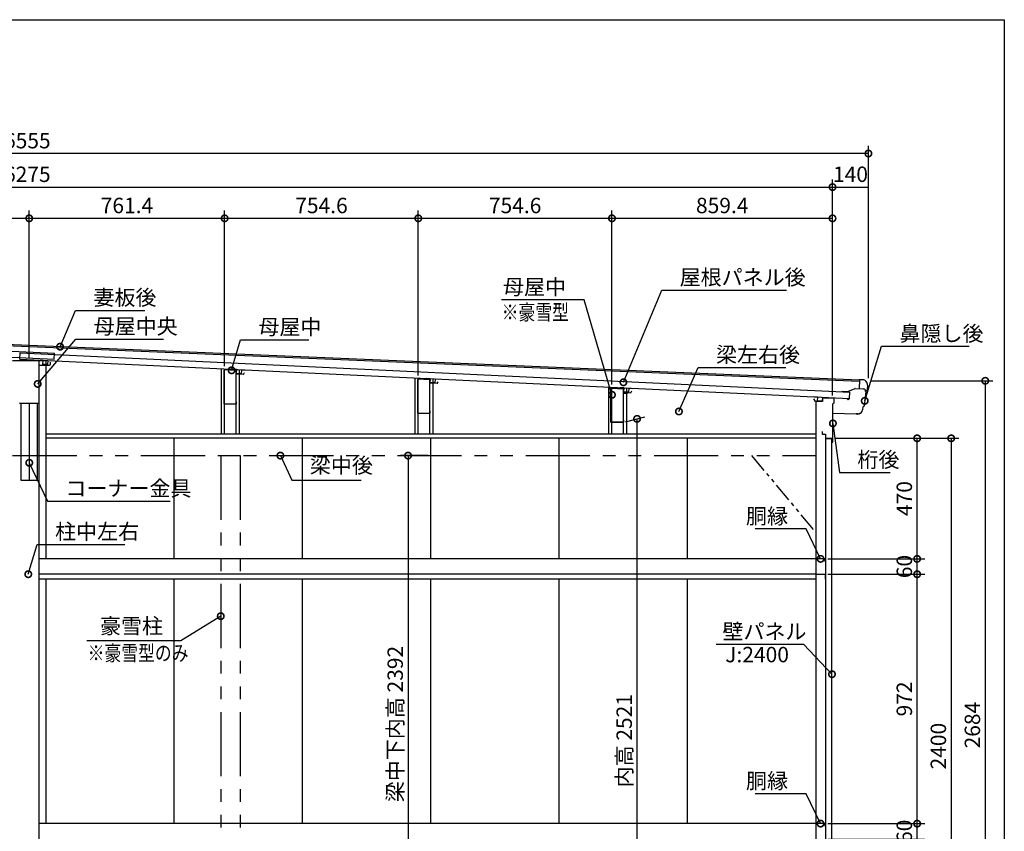
# Model space of a CAD drawing. Extents: x 51986 to 60035, y -169200 to -163538.
# Drawn here: x 56193 to 60029, y -166702 to -163538 of the extents above; entities that cross this region are included whole.
import ezdxf

# ---------------------------------------------------------------- set-up
doc = ezdxf.new("R2010")
doc.units = 0
doc.header["$LTSCALE"] = 20
doc.header["$PDMODE"] = 3
doc.header["$PDSIZE"] = 2
doc.linetypes.add('PHANTOM', pattern=[2.5, 1.25, -0.25, 0.25, -0.25, 0.25, -0.25])
doc.layers.get('0').update_dxf_attribs({"linetype": 'CONTINUOUS'})
doc.layers.get('DEFPOINTS').update_dxf_attribs({"linetype": 'CONTINUOUS'})
for name, color, linetype in [('仕様書枠', 230, 'CONTINUOUS'), ('寸法', 4, 'CONTINUOUS'), ('想像線', 6, 'PHANTOM'), ('文字', 7, 'CONTINUOUS'), ('細線', 5, 'CONTINUOUS'), ('部品1', 7, 'CONTINUOUS'), ('部品１', 7, 'CONTINUOUS')]:
    doc.layers.add(name, color=color, linetype=linetype)
doc.styles.get("Standard").update_dxf_attribs({"font": 'txt', "bigfont": 'bigfont.shx'})
doc.styles.add('STYLE1', font='isocp.shx', dxfattribs={"bigfont": 'bigfont.shx'})
doc.dimstyles.new('INABA_S20G', dxfattribs={"dimscale": 20, "dimtxt": 3, "dimasz": 2.5, "dimexe": 1.5, "dimexo": 0.5, "dimgap": 1, "dimtad": 3, "dimdsep": 46, "dimtxsty": 'STYLE1', "dimblk1": 'DOTSMALL', "dimblk2": 'DOTSMALL', "dimsah": 1, "dimcen": 0, "dimclrt": 7, "dimadec": 0, "dimazin": 0, "dimtfac": 1, "dimtdec": 4, "dimtix": 1, "dimtmove": 0, "dimatfit": 3, "dimldrblk": 'DOTSMALL', "dimfxl": 1, "dimtolj": 1, "dimtzin": 0, "dimarcsym": 0})

# ---------------------------------------------------------------- blocks, each defined once
blk = doc.blocks.new('_DOTSMALL')
at = {"color": 0, "linetype": 'ByBlock', "ltscale": 50, "const_width": 0.5}
blk.add_lwpolyline([(-0.0625, 0, 1), (0.0625, 0, 1)], format="xyb", close=True, dxfattribs=at)
blk = doc.blocks.new('*D60')
at = {"layer": 'DEFPOINTS', "color": 0, "ltscale": 50}
for p in [(59358.4, -165170), (59353.5, -167570), (59822.5, -167570)]:
    blk.add_point(p, dxfattribs=at)
at = {"layer": '寸法', "color": 0, "lineweight": -2, "ltscale": 50}
for p, q in [((59368.4, -165170), (59852.5, -165170)), ((59822.5, -165170), (59822.5, -167570)), ((59363.5, -167570), (59852.5, -167570))]:
    blk.add_line(p, q, dxfattribs=at)
at = {"layer": '寸法', "color": 0, "lineweight": -2, "ltscale": 50, "xscale": 50, "yscale": 50, "zscale": 50}
for p, rotation in [((59822.5, -165170), 90), ((59822.5, -167570), 270)]:
    blk.add_blockref('_DOTSMALL', p, dxfattribs=dict(at, rotation=rotation))
at = {"layer": '寸法', "color": 7, "ltscale": 50, "insert": (59772.5, -166370), "char_height": 60, "attachment_point": 5, "rotation": 90, "style": 'STYLE1'}
blk.add_mtext('\\A1;2400', dxfattribs=at)
blk = doc.blocks.new('*D64')
at = {"layer": 'DEFPOINTS', "color": 0, "ltscale": 50}
for p in [(59500, -164946), (59370, -167630), (59955.1, -167630)]:
    blk.add_point(p, dxfattribs=at)
at = {"layer": '寸法', "color": 0, "lineweight": -2, "ltscale": 50}
for p, q in [((59510, -164946), (59985.1, -164946)), ((59955.1, -164946), (59955.1, -167630)), ((59380, -167630), (59985.1, -167630))]:
    blk.add_line(p, q, dxfattribs=at)
at = {"layer": '寸法', "color": 0, "lineweight": -2, "ltscale": 50, "xscale": 50, "yscale": 50, "zscale": 50}
for p, rotation in [((59955.1, -164946), 90), ((59955.1, -167630), 270)]:
    blk.add_blockref('_DOTSMALL', p, dxfattribs=dict(at, rotation=rotation))
at = {"layer": '寸法', "color": 7, "ltscale": 50, "insert": (59905.1, -166288), "char_height": 60, "attachment_point": 5, "rotation": 90, "style": 'STYLE1'}
blk.add_mtext('\\A1;2684', dxfattribs=at)
blk = doc.blocks.new('*D65')
at = {"layer": 'DEFPOINTS', "color": 0, "ltscale": 50}
for p in [(59360, -164312.6), (58500.6, -164970.9), (59360, -165013)]:
    blk.add_point(p, dxfattribs=at)
at = {"layer": '寸法', "color": 0, "lineweight": -2, "ltscale": 50}
for p, q in [((58500.6, -164960.9), (58500.6, -164282.6)), ((59360, -165003), (59360, -164282.6)), ((58500.6, -164312.6), (59360, -164312.6))]:
    blk.add_line(p, q, dxfattribs=at)
at = {"layer": '寸法', "color": 0, "lineweight": -2, "ltscale": 50, "xscale": 50, "yscale": 50, "zscale": 50, "rotation": 180}
blk.add_blockref('_DOTSMALL', (58500.6, -164312.6), dxfattribs=at)
at = {"layer": '寸法', "color": 0, "lineweight": -2, "ltscale": 50, "xscale": 50, "yscale": 50, "zscale": 50}
blk.add_blockref('_DOTSMALL', (59360, -164312.6), dxfattribs=at)
at = {"layer": '寸法', "color": 7, "ltscale": 50, "insert": (58930.3, -164262.6), "char_height": 60, "attachment_point": 5, "style": 'STYLE1'}
blk.add_mtext('\\A1;859.4', dxfattribs=at)
blk = doc.blocks.new('*D66')
at = {"layer": 'DEFPOINTS', "color": 0, "ltscale": 50}
for p in [(58500.6, -164312.6), (57746, -164935.2), (58500.6, -164970.9)]:
    blk.add_point(p, dxfattribs=at)
at = {"layer": '寸法', "color": 0, "lineweight": -2, "ltscale": 50}
for p, q in [((57746, -164925.2), (57746, -164282.6)), ((58500.6, -164960.9), (58500.6, -164282.6)), ((57746, -164312.6), (58500.6, -164312.6))]:
    blk.add_line(p, q, dxfattribs=at)
at = {"layer": '寸法', "color": 0, "lineweight": -2, "ltscale": 50, "xscale": 50, "yscale": 50, "zscale": 50, "rotation": 180}
blk.add_blockref('_DOTSMALL', (57746, -164312.6), dxfattribs=at)
at = {"layer": '寸法', "color": 0, "lineweight": -2, "ltscale": 50, "xscale": 50, "yscale": 50, "zscale": 50}
blk.add_blockref('_DOTSMALL', (58500.6, -164312.6), dxfattribs=at)
at = {"layer": '寸法', "color": 7, "ltscale": 50, "insert": (58123.3, -164262.6), "char_height": 60, "attachment_point": 5, "style": 'STYLE1'}
blk.add_mtext('\\A1;754.6', dxfattribs=at)
blk = doc.blocks.new('*D67')
at = {"layer": 'DEFPOINTS', "color": 0, "ltscale": 50}
for p in [(57746, -164312.6), (56991.4, -164899.5), (57746, -164935.2)]:
    blk.add_point(p, dxfattribs=at)
at = {"layer": '寸法', "color": 0, "lineweight": -2, "ltscale": 50}
for p, q in [((56991.4, -164889.5), (56991.4, -164282.6)), ((57746, -164925.2), (57746, -164282.6)), ((56991.4, -164312.6), (57746, -164312.6))]:
    blk.add_line(p, q, dxfattribs=at)
at = {"layer": '寸法', "color": 0, "lineweight": -2, "ltscale": 50, "xscale": 50, "yscale": 50, "zscale": 50, "rotation": 180}
blk.add_blockref('_DOTSMALL', (56991.4, -164312.6), dxfattribs=at)
at = {"layer": '寸法', "color": 0, "lineweight": -2, "ltscale": 50, "xscale": 50, "yscale": 50, "zscale": 50}
blk.add_blockref('_DOTSMALL', (57746, -164312.6), dxfattribs=at)
at = {"layer": '寸法', "color": 7, "ltscale": 50, "insert": (57368.7, -164262.6), "char_height": 60, "attachment_point": 5, "style": 'STYLE1'}
blk.add_mtext('\\A1;754.6', dxfattribs=at)
blk = doc.blocks.new('*D68')
at = {"layer": 'DEFPOINTS', "color": 0, "ltscale": 50}
for p in [(56991.4, -164312.6), (56230, -164867), (56991.4, -164899.5)]:
    blk.add_point(p, dxfattribs=at)
at = {"layer": '寸法', "color": 0, "lineweight": -2, "ltscale": 50}
for p, q in [((56230, -164857), (56230, -164282.6)), ((56991.4, -164889.5), (56991.4, -164282.6)), ((56230, -164312.6), (56991.4, -164312.6))]:
    blk.add_line(p, q, dxfattribs=at)
at = {"layer": '寸法', "color": 0, "lineweight": -2, "ltscale": 50, "xscale": 50, "yscale": 50, "zscale": 50, "rotation": 180}
blk.add_blockref('_DOTSMALL', (56230, -164312.6), dxfattribs=at)
at = {"layer": '寸法', "color": 0, "lineweight": -2, "ltscale": 50, "xscale": 50, "yscale": 50, "zscale": 50}
blk.add_blockref('_DOTSMALL', (56991.4, -164312.6), dxfattribs=at)
at = {"layer": '寸法', "color": 7, "ltscale": 50, "insert": (56610.7, -164262.6), "char_height": 60, "attachment_point": 5, "style": 'STYLE1'}
blk.add_mtext('\\A1;761.4', dxfattribs=at)
blk = doc.blocks.new('*D69')
at = {"layer": 'DEFPOINTS', "color": 0, "ltscale": 50}
for p in [(56230, -164312.6), (55352.2, -164816.2), (56230, -164867)]:
    blk.add_point(p, dxfattribs=at)
at = {"layer": '寸法', "color": 0, "lineweight": -2, "ltscale": 50}
for p, q in [((55352.2, -164806.2), (55352.2, -164282.6)), ((56230, -164857), (56230, -164282.6)), ((55352.2, -164312.6), (56230, -164312.6))]:
    blk.add_line(p, q, dxfattribs=at)
at = {"layer": '寸法', "color": 0, "lineweight": -2, "ltscale": 50, "xscale": 50, "yscale": 50, "zscale": 50, "rotation": 180}
blk.add_blockref('_DOTSMALL', (55352.2, -164312.6), dxfattribs=at)
at = {"layer": '寸法', "color": 0, "lineweight": -2, "ltscale": 50, "xscale": 50, "yscale": 50, "zscale": 50}
blk.add_blockref('_DOTSMALL', (56230, -164312.6), dxfattribs=at)
at = {"layer": '寸法', "color": 7, "ltscale": 50, "insert": (55791.1, -164262.6), "char_height": 60, "attachment_point": 5, "style": 'STYLE1'}
blk.add_mtext('\\A1;877.8', dxfattribs=at)
blk = doc.blocks.new('*D74')
at = {"layer": 'DEFPOINTS', "color": 0, "ltscale": 50}
for p in [(59360, -164190.9), (53085, -164714.5), (59360, -165013)]:
    blk.add_point(p, dxfattribs=at)
at = {"layer": '寸法', "color": 0, "lineweight": -2, "ltscale": 50}
for p, q in [((53085, -164704.5), (53085, -164160.9)), ((59360, -165003), (59360, -164160.9)), ((53085, -164190.9), (59360, -164190.9))]:
    blk.add_line(p, q, dxfattribs=at)
at = {"layer": '寸法', "color": 0, "lineweight": -2, "ltscale": 50, "xscale": 50, "yscale": 50, "zscale": 50, "rotation": 180}
blk.add_blockref('_DOTSMALL', (53085, -164190.9), dxfattribs=at)
at = {"layer": '寸法', "color": 0, "lineweight": -2, "ltscale": 50, "xscale": 50, "yscale": 50, "zscale": 50}
blk.add_blockref('_DOTSMALL', (59360, -164190.9), dxfattribs=at)
at = {"layer": '寸法', "color": 7, "ltscale": 50, "insert": (56222.5, -164140.9), "char_height": 60, "attachment_point": 5, "style": 'STYLE1'}
blk.add_mtext('\\A1;6275', dxfattribs=at)
blk = doc.blocks.new('*D75')
at = {"layer": 'DEFPOINTS', "color": 0, "ltscale": 50}
for p in [(59500, -164190.9), (59500, -164946), (59360, -165013)]:
    blk.add_point(p, dxfattribs=at)
at = {"layer": '寸法', "color": 0, "lineweight": -2, "ltscale": 50}
for p, q in [((59360, -165003), (59360, -164160.9)), ((59500, -164936), (59500, -164160.9)), ((59360, -164190.9), (59500, -164190.9))]:
    blk.add_line(p, q, dxfattribs=at)
at = {"layer": '寸法', "color": 7, "ltscale": 50, "insert": (59430, -164140.9), "char_height": 60, "attachment_point": 5, "style": 'STYLE1'}
blk.add_mtext('\\A1;140', dxfattribs=at)
blk = doc.blocks.new('*D76')
at = {"layer": 'DEFPOINTS', "color": 0, "ltscale": 50}
for p in [(52945, -164059.8), (52945, -164670), (59500, -164946)]:
    blk.add_point(p, dxfattribs=at)
at = {"layer": '寸法', "color": 0, "lineweight": -2, "ltscale": 50}
for p, q in [((52945, -164660), (52945, -164029.8)), ((59500, -164936), (59500, -164029.8)), ((59500, -164059.8), (52945, -164059.8))]:
    blk.add_line(p, q, dxfattribs=at)
at = {"layer": '寸法', "color": 0, "lineweight": -2, "ltscale": 50, "xscale": 50, "yscale": 50, "zscale": 50, "rotation": 180}
blk.add_blockref('_DOTSMALL', (52945, -164059.8), dxfattribs=at)
at = {"layer": '寸法', "color": 0, "lineweight": -2, "ltscale": 50, "xscale": 50, "yscale": 50, "zscale": 50}
blk.add_blockref('_DOTSMALL', (59500, -164059.8), dxfattribs=at)
at = {"layer": '寸法', "color": 7, "ltscale": 50, "insert": (56222.5, -164009.8), "char_height": 60, "attachment_point": 5, "style": 'STYLE1'}
blk.add_mtext('\\A1;6555', dxfattribs=at)
blk = doc.blocks.new('*D79')
at = {"layer": 'DEFPOINTS', "color": 0, "ltscale": 50}
for p in [(59332, -166672), (59689.8, -166672), (59332, -166732)]:
    blk.add_point(p, dxfattribs=at)
at = {"layer": '寸法', "color": 0, "lineweight": -2, "ltscale": 50}
for p, q in [((59342, -166672), (59719.8, -166672)), ((59689.8, -166732), (59689.8, -166672)), ((59342, -166732), (59719.8, -166732))]:
    blk.add_line(p, q, dxfattribs=at)
at = {"layer": '寸法', "color": 7, "ltscale": 50, "insert": (59639.8, -166702), "char_height": 60, "attachment_point": 5, "rotation": 90, "style": 'STYLE1'}
blk.add_mtext('\\A1;60', dxfattribs=at)
blk = doc.blocks.new('*D80')
at = {"layer": 'DEFPOINTS', "color": 0, "ltscale": 50}
for p in [(59332, -165700), (59689.8, -165700), (59332, -166672)]:
    blk.add_point(p, dxfattribs=at)
at = {"layer": '寸法', "color": 0, "lineweight": -2, "ltscale": 50}
for p, q in [((59342, -165700), (59719.8, -165700)), ((59689.8, -166672), (59689.8, -165700)), ((59342, -166672), (59719.8, -166672))]:
    blk.add_line(p, q, dxfattribs=at)
at = {"layer": '寸法', "color": 0, "lineweight": -2, "ltscale": 50, "xscale": 50, "yscale": 50, "zscale": 50}
for p, rotation in [((59689.8, -165700), 90), ((59689.8, -166672), 270)]:
    blk.add_blockref('_DOTSMALL', p, dxfattribs=dict(at, rotation=rotation))
at = {"layer": '寸法', "color": 7, "ltscale": 50, "insert": (59639.8, -166186), "char_height": 60, "attachment_point": 5, "rotation": 90, "style": 'STYLE1'}
blk.add_mtext('\\A1;972', dxfattribs=at)
blk = doc.blocks.new('*D81')
at = {"layer": 'DEFPOINTS', "color": 0, "ltscale": 50}
for p in [(59332, -165640), (59689.8, -165640), (59332, -165700)]:
    blk.add_point(p, dxfattribs=at)
at = {"layer": '寸法', "color": 0, "lineweight": -2, "ltscale": 50}
for p, q in [((59342, -165640), (59719.8, -165640)), ((59689.8, -165700), (59689.8, -165640)), ((59342, -165700), (59719.8, -165700))]:
    blk.add_line(p, q, dxfattribs=at)
at = {"layer": '寸法', "color": 7, "ltscale": 50, "insert": (59639.8, -165670), "char_height": 60, "attachment_point": 5, "rotation": 90, "style": 'STYLE1'}
blk.add_mtext('\\A1;60', dxfattribs=at)
blk = doc.blocks.new('*D82')
at = {"layer": 'DEFPOINTS', "color": 0, "ltscale": 50}
for p in [(59358.4, -165170), (59689.8, -165170), (59332, -165640)]:
    blk.add_point(p, dxfattribs=at)
at = {"layer": '寸法', "color": 0, "lineweight": -2, "ltscale": 50}
for p, q in [((59368.4, -165170), (59719.8, -165170)), ((59689.8, -165640), (59689.8, -165170)), ((59342, -165640), (59719.8, -165640))]:
    blk.add_line(p, q, dxfattribs=at)
at = {"layer": '寸法', "color": 0, "lineweight": -2, "ltscale": 50, "xscale": 50, "yscale": 50, "zscale": 50}
for p, rotation in [((59689.8, -165170), 90), ((59689.8, -165640), 270)]:
    blk.add_blockref('_DOTSMALL', p, dxfattribs=dict(at, rotation=rotation))
at = {"layer": '寸法', "color": 7, "ltscale": 50, "insert": (59639.8, -165405), "char_height": 60, "attachment_point": 5, "rotation": 90, "style": 'STYLE1'}
blk.add_mtext('\\A1;470', dxfattribs=at)
blk = doc.blocks.new('*D198')
at = {"layer": 'DEFPOINTS', "color": 0, "ltscale": 50}
for p in [(58543.9, -165108.9), (58598.4, -165094.3), (58499.3, -167630)]:
    blk.add_point(p, dxfattribs=at)
at = {"layer": '寸法', "color": 0, "lineweight": -2, "ltscale": 50}
for p, q in [((58553.9, -165106.2), (58628.4, -165086.3)), ((58598.4, -167603.4), (58598.4, -165094.3)), ((58509.3, -167627.3), (58628.4, -167595.4))]:
    blk.add_line(p, q, dxfattribs=at)
at = {"layer": '寸法', "color": 0, "lineweight": -2, "ltscale": 50, "xscale": 50, "yscale": 50, "zscale": 50}
for p, rotation in [((58598.4, -165094.3), 90), ((58598.4, -167603.4), 270)]:
    blk.add_blockref('_DOTSMALL', p, dxfattribs=dict(at, rotation=rotation))
at = {"layer": '寸法', "color": 7, "ltscale": 50, "insert": (58548.3, -166348.9), "char_height": 60, "attachment_point": 5, "rotation": 90, "style": 'STYLE1'}
blk.add_mtext('\\A1;内高 2521', dxfattribs=at)
blk = doc.blocks.new('*D200')
at = {"layer": 'DEFPOINTS', "color": 0, "ltscale": 50}
for p in [(57795, -165237.5), (57706, -167630), (57795, -167630)]:
    blk.add_point(p, dxfattribs=at)
at = {"layer": '寸法', "color": 0, "lineweight": -2, "ltscale": 50}
for p, q in [((57785, -165237.5), (57676, -165237.5)), ((57706, -165237.5), (57706, -167630)), ((57785, -167630), (57676, -167630))]:
    blk.add_line(p, q, dxfattribs=at)
at = {"layer": '寸法', "color": 0, "lineweight": -2, "ltscale": 50, "xscale": 50, "yscale": 50, "zscale": 50}
for p, rotation in [((57706, -165237.5), 90), ((57706, -167630), 270)]:
    blk.add_blockref('_DOTSMALL', p, dxfattribs=dict(at, rotation=rotation))
at = {"layer": '寸法', "color": 7, "ltscale": 50, "insert": (57656, -166283.7), "char_height": 60, "attachment_point": 5, "rotation": 90, "style": 'STYLE1'}
blk.add_mtext('\\A1;梁中下内高 2392', dxfattribs=at)

msp = doc.modelspace()

# ---------------------------------------------------------------- linework, layer by layer
at = {"layer": '仕様書枠', "ltscale": 50}
for p, q in [((51985.855, -163538.311), (60029.455, -163538.311)), ((60029.455, -163538.311), (60029.455, -169091.111))]:
    msp.add_line(p, q, dxfattribs=at)
at = {"layer": '寸法', "color": 6, "ltscale": 50}
msp.add_line((56976.357, -165237.477), (57051.357, -165237.477), dxfattribs=at)
at = {"layer": '想像線', "ltscale": 0.2}
msp.add_line((59480.642, -165046.043), (59483.625, -165045.36), dxfattribs=at)
at = {"layer": '想像線', "ltscale": 10}
for p, q in [((53164.957, -165237.477), (59294.957, -165237.477)), ((56976.357, -165237.477), (56976.357, -167859.477)), ((57051.357, -165237.477), (57051.357, -167859.477))]:
    msp.add_line(p, q, dxfattribs=at)
at = {"layer": '想像線', "ltscale": 3}
msp.add_line((59044.957, -165237.477), (59294.957, -165537.477), dxfattribs=at)
at = {"layer": '細線', "ltscale": 50}
for p, q in [((53071.435, -164674.839), (59465.036, -164941.685)), ((53074.076, -164680.954), (59464.815, -164947.681)), ((56164.957, -164866.977), (56294.957, -164866.977)), ((56267.457, -164866.977), (56267.457, -167557.977)), ((56294.957, -164866.977), (56294.957, -165639.977)), ((56978.857, -165153.477), (56978.857, -164898.86)), ((56991.357, -165153.477), (56991.357, -164899.451)), ((57036.357, -165153.477), (57036.357, -164901.581)), ((57048.857, -165153.477), (57048.857, -164902.173)), ((57733.457, -165153.477), (57733.457, -164934.577)), ((57745.957, -165153.477), (57745.957, -164935.169)), ((57790.957, -165153.477), (57790.957, -164937.299)), ((57803.457, -165153.477), (57803.457, -164937.891)), ((58488.057, -165153.477), (58488.057, -164970.295)), ((58500.557, -165153.477), (58500.557, -164970.887)), ((58545.557, -165153.477), (58545.557, -164973.017)), ((58558.057, -165153.477), (58558.057, -164973.608)), ((56197.457, -165032.977), (56197.457, -165332.977)), ((56229.957, -165032.977), (56229.957, -165332.977)), ((56262.457, -165332.977), (56262.457, -165032.977)), ((59294.957, -165025.977), (59294.957, -167559.977)), ((59294.957, -165153.477), (56294.957, -165153.477)), ((59294.957, -165169.977), (56294.957, -165169.977)), ((56794.957, -165639.977), (56794.957, -165169.977)), ((57294.957, -165639.977), (57294.957, -165169.977)), ((57794.957, -165639.977), (57794.957, -165169.977)), ((58294.957, -165639.977), (58294.957, -165169.977)), ((58794.957, -165639.977), (58794.957, -165169.977)), ((56197.457, -165332.977), (56262.457, -165332.977)), ((59294.957, -165639.977), (56267.457, -165639.977)), ((59294.957, -165699.977), (56267.457, -165699.977)), ((59294.957, -165719.477), (56267.457, -165719.477)), ((56294.957, -165719.477), (56294.957, -166671.977)), ((56794.957, -166671.977), (56794.957, -165719.477)), ((57294.957, -166671.977), (57294.957, -165719.477)), ((57794.957, -166671.977), (57794.957, -165719.477)), ((58294.957, -166671.977), (58294.957, -165719.477)), ((58794.957, -166671.977), (58794.957, -165719.477)), ((59294.957, -166671.977), (56267.457, -166671.977))]:
    msp.add_line(p, q, dxfattribs=at)
at = {"layer": '部品1'}
for p, q in [((53038.606, -164707.028), (56327.349, -164862.147)), ((53039.76, -164682.555), (56328.504, -164837.674)), ((56193.114, -164861.75), (56194.272, -164837.277)), ((56194.272, -164837.277), (59426.953, -164990.291)), ((56327.349, -164862.147), (56328.504, -164837.674)), ((56193.114, -164861.75), (59425.795, -165014.764)), ((56267.457, -164884.577), (56310.757, -164884.577)), ((56267.457, -164884.577), (56267.457, -165031.377)), ((56282.49, -164866.481), (56267.507, -164865.772)), ((56282.49, -164866.481), (56281.757, -164881.964)), ((56301.735, -164882.909), (56281.757, -164881.964)), ((56302.468, -164867.427), (56301.735, -164882.909)), ((56302.468, -164867.427), (56317.451, -164868.136)), ((56312.357, -164882.977), (56312.357, -164872.977)), ((57037.095, -164902.199), (57022.112, -164901.49)), ((57037.095, -164902.199), (57036.363, -164917.682)), ((57056.34, -164918.627), (57036.363, -164917.682)), ((57057.073, -164903.145), (57056.34, -164918.627)), ((57057.073, -164903.145), (57072.056, -164903.854)), ((57791.701, -164937.917), (57776.717, -164937.208)), ((57791.701, -164937.917), (57790.968, -164953.4)), ((57810.945, -164954.345), (57790.968, -164953.4)), ((57811.678, -164938.863), (57810.945, -164954.345)), ((57811.678, -164938.863), (57826.661, -164939.572)), ((58496.647, -165107.277), (58496.647, -164976.561)), ((58498.329, -164974.963), (58544.029, -164977.3)), ((58546.306, -164973.635), (58531.323, -164972.926)), ((58546.306, -164973.635), (58545.573, -164989.118)), ((58566.283, -164974.581), (58565.551, -164990.063)), ((58566.283, -164974.581), (58581.267, -164975.29)), ((59419.418, -164987.561), (59447.763, -164975.995)), ((59447.763, -164975.995), (59479.548, -164977.164)), ((59465.039, -164941.607), (59463.752, -164976.583)), ((58545.547, -164978.897), (58545.547, -164991.377)), ((58545.547, -164991.377), (58573.547, -164992.377)), ((58565.551, -164990.063), (58545.573, -164989.118)), ((58573.547, -164992.377), (58577.547, -164985.449)), ((59300.911, -165009.353), (59285.928, -165008.644)), ((59300.911, -165009.353), (59300.178, -165024.836)), ((59320.889, -165010.299), (59320.156, -165025.781)), ((59320.889, -165010.299), (59335.872, -165011.008)), ((59397.408, -164987.452), (59397.408, -164987.452)), ((59418.368, -164988.923), (59398.081, -164988.177)), ((59398.133, -164986.778), (59419.418, -164987.561)), ((59415.806, -165014.291), (59420.564, -165019.522)), ((59425.795, -165014.764), (59420.564, -165019.522)), ((59425.795, -165014.764), (59426.953, -164990.291)), ((56194.057, -165032.977), (56265.857, -165032.977)), ((59320.156, -165025.781), (59300.178, -165024.836)), ((58543.947, -165108.877), (58498.247, -165108.877)), ((58541.647, -165107.277), (58500.547, -165107.277)), ((58545.547, -165098.877), (58545.547, -165107.277))]:
    msp.add_line(p, q, dxfattribs=at)
at = {"layer": '部品1', "color": 5}
msp.add_line((56317.481, -164867.555), (56317.458, -164868.054), dxfattribs=at)
at = {"layer": '部品1', "ltscale": 5}
for p, q in [((56990.147, -165036.277), (56990.147, -164904.73)), ((57035.199, -164905.927), (56991.399, -164903.531)), ((57036.347, -164907.126), (57036.347, -164919.977)), ((57064.347, -164920.977), (57036.347, -164919.977)), ((57064.347, -164920.977), (57068.347, -164914.049)), ((57744.747, -165071.977), (57744.747, -164940.43)), ((57789.799, -164941.627), (57745.999, -164939.231)), ((57790.947, -164942.826), (57790.947, -164955.677)), ((57818.947, -164956.677), (57790.947, -164955.677)), ((57818.947, -164956.677), (57822.947, -164949.749)), ((58543.947, -164995.223), (58543.947, -165104.977)), ((58560.837, -164995.826), (58543.947, -164995.223)), ((57035.147, -165037.477), (56991.347, -165037.477)), ((57036.347, -165027.477), (57036.347, -165036.277)), ((57789.747, -165073.177), (57745.947, -165073.177)), ((57790.947, -165063.177), (57790.947, -165071.977)), ((58498.247, -165104.977), (58498.247, -165099.277)), ((59331.957, -165639.977), (59294.957, -165639.977)), ((59294.957, -165639.977), (59294.957, -165699.977)), ((59331.957, -165649.977), (59331.957, -165639.977)), ((59294.957, -165699.977), (59331.957, -165699.977)), ((59331.957, -165699.977), (59331.957, -165719.477)), ((59331.957, -166671.977), (59294.957, -166671.977)), ((59294.957, -166671.977), (59294.957, -166731.977)), ((59331.957, -166681.977), (59331.957, -166671.977))]:
    msp.add_line(p, q, dxfattribs=at)
at = {"layer": '部品1', "ltscale": 1.4}
for p, q in [((59477.84, -164942.078), (59464.539, -164941.588)), ((59496.534, -164963.433), (59494.719, -164982.285)), ((59489.237, -164987.051), (59483.763, -165043.924)), ((59493.174, -164984.043), (59491.554, -164984.414)), ((59478.281, -165048.69), (59477.309, -165058.791)), ((59482.218, -165045.682), (59480.598, -165046.053)), ((59452.281, -165076.229), (59361.557, -165072.891)), ((59457.182, -165076.409), (59452.281, -165076.229)), ((59457.233, -165075.01), (59452.333, -165074.83))]:
    msp.add_line(p, q, dxfattribs=at)
at = {"layer": '部品1', "ltscale": 50}
msp.add_line((59333.957, -165170.477), (59357.957, -165170.477), dxfattribs=at)
at = {"layer": '部品1', "ltscale": 25}
for p, q in [((59333.957, -167569.477), (59333.957, -165170.477)), ((59357.957, -167569.477), (59357.957, -165170.477))]:
    msp.add_line(p, q, dxfattribs=at)
at = {"layer": '部品1'}
for centre, radius, start, end in [((56310.757, -164882.977), 1.6, 270, 0), ((58498.247, -164976.561), 1.6, 87.073316, 180), ((59447.888, -164976.7), 0.7, 87.89325, 112.1978), ((58543.947, -164978.897), 1.6, 0, 87.073316), ((59398.107, -164987.477), 0.7, 177.89325, 267.89325), ((59398.107, -164987.477), 0.7, 87.89325, 177.89325), ((59479.181, -164987.157), 10, 354.501911, 87.89325), ((56194.057, -165031.377), 1.6, 180, 270), ((56265.857, -165031.377), 1.6, 270, 0), ((59452.307, -165075.529), 0.7, 87.89325, 267.89325), ((58498.247, -165107.277), 1.6, 180, 270), ((58543.947, -165107.277), 1.6, 270, 0)]:
    msp.add_arc(centre, radius, start, end, dxfattribs=at)
at = {"layer": '部品1', "ltscale": 5}
for centre, radius, start, end in [((56991.347, -164904.73), 1.2, 87.521211, 180), ((57035.147, -164907.126), 1.2, 0, 87.521211), ((57745.947, -164940.43), 1.2, 87.521211, 180), ((57789.747, -164942.826), 1.2, 0, 87.521211), ((56991.347, -165036.277), 1.2, 180, 270), ((57035.147, -165036.277), 1.2, 270, 0), ((57745.947, -165071.977), 1.2, 180, 270), ((57789.747, -165071.977), 1.2, 270, 0), ((58500.547, -165104.977), 2.3, 180, 270), ((58541.647, -165104.977), 2.3, 270, 0)]:
    msp.add_arc(centre, radius, start, end, dxfattribs=at)
at = {"layer": '部品1', "ltscale": 1.4}
for centre, radius, start, end in [((59477.123, -164961.565), 19.5, 354.501911, 87.89325), ((59492.223, -164987.338), 3, 102.89325, 174.501911), ((59492.728, -164982.094), 2, 282.89325, 354.501911), ((59481.267, -165048.977), 3, 102.89325, 174.501911), ((59481.772, -165043.732), 2, 282.89325, 354.501911), ((59457.898, -165056.922), 19.5, 267.89325, 354.501911), ((59457.898, -165056.922), 18.1, 267.89325, 311.197581)]:
    msp.add_arc(centre, radius, start, end, dxfattribs=at)
at = {"layer": '部品１'}
for p, q in [((59321.157, -165014.577), (59321.157, -165025.977)), ((59364.557, -165012.977), (59322.757, -165012.977)), ((59366.157, -165031.377), (59366.157, -165014.577)), ((59293.157, -165025.977), (59287.383, -165015.977)), ((59321.157, -165025.977), (59293.157, -165025.977)), ((59361.557, -165183.377), (59361.557, -165035.977)), ((59364.557, -165032.977), (59364.557, -165032.977)), ((59319.357, -165143.977), (59319.357, -165151.877)), ((59320.957, -165153.477), (59332.357, -165153.477)), ((59332.357, -165153.477), (59332.357, -165168.377)), ((59333.957, -165169.977), (59358.357, -165169.977)), ((59358.357, -165169.977), (59358.357, -165183.377))]:
    msp.add_line(p, q, dxfattribs=at)
for centre, radius, start, end in [((59322.757, -165014.577), 1.6, 90, 180), ((59364.557, -165014.577), 1.6, 0, 90), ((59364.557, -165035.977), 3, 90, 180), ((59364.557, -165031.377), 1.6, 270, 0), ((59320.957, -165151.877), 1.6, 180, 270), ((59333.957, -165168.377), 1.6, 180, 270), ((59359.957, -165183.377), 1.6, 180, 270), ((59359.957, -165183.377), 1.6, 270, 0)]:
    msp.add_arc(centre, radius, start, end, dxfattribs=at)

# ---------------------------------------------------------------- texts
at = {"layer": '寸法', "color": 7, "ltscale": 50, "char_height": 60, "style": 'STYLE1'}
for s, insert, attachment_point in [('\\A1;屋根パネル後', (58764.329, -164542.305), 4), ('\\A1;母屋中', (58321.704, -164580.047), 6), ('\\A1;妻板後', (56480.334, -164621.249), 4), ('\\A1;母屋中央', (56480.931, -164733.632), 4), ('\\A1;母屋中', (57123.008, -164735.981), 4), ('\\A1;鼻隠し後', (59621.122, -164761.544), 4), ('\\A1;梁左右後', (58906.114, -164843.873), 4), ('梁中後', (57323.495, -165283.501), 4), ('\\A1;桁後', (59457.286, -165253.364), 4), ('\\A1;コーナー金具', (56371.064, -165365.061), 4), ('\\A1;胴縁', (59186.74, -165473.497), 6), ('\\A1;柱中左右', (56330.766, -165533.362), 4), ('豪雪柱', (56751.162, -165909.39), 6), ('\\A1;壁パネル', (58931.278, -165923.182), 4), ('J:2400', (58941.991, -166020.931), 4), ('\\A1;胴縁', (59186.74, -166505.497), 6)]:
    msp.add_mtext(s, dxfattribs=dict(at, insert=insert, attachment_point=attachment_point))
at = {"layer": '文字', "ltscale": 50, "width": 0.8}
for s, p in [('※豪雪型', (58070.91, -164708.633)), ('※豪雪型のみ', (56457.657, -166037.003))]:
    msp.add_text(s, height=60, dxfattribs=at).set_placement(p)

# ---------------------------------------------------------------- dimensions: what is measured, and where the dimension line sits
at = {"layer": '寸法', "ltscale": 50}
for base, p1, p2, picture, middle in [((52944.957, -164059.806), (59499.957, -164945.977), (52944.957, -164669.977), '*D76', (56222.457, -164009.806)), ((59359.957, -164190.898), (53084.957, -164714.477), (59359.957, -165012.977), '*D74', (56222.457, -164140.892)), ((59499.957, -164190.898), (59359.957, -165012.977), (59499.957, -164945.977), '*D75', (59429.957, -164140.898))]:
    dim = msp.add_linear_dim(base=base, p1=p1, p2=p2, dimstyle='INABA_S20G', dxfattribs=at)
    dim.commit()
    dim.dimension.update_dxf_attribs({"geometry": picture, "text_midpoint": middle})
for base, p1, p2, picture, middle in [((56229.957, -164312.564), (55352.157, -164816.151), (56229.957, -164866.977), '*D69', (55791.057, -164262.564)), ((56991.357, -164312.564), (56229.957, -164866.977), (56991.357, -164899.451), '*D68', (56610.657, -164262.564)), ((57745.957, -164312.564), (56991.357, -164899.451), (57745.957, -164935.169), '*D67', (57368.657, -164262.564)), ((58500.557, -164312.564), (57745.957, -164935.169), (58500.557, -164970.887), '*D66', (58123.257, -164262.564)), ((59359.957, -164312.564), (58500.557, -164970.887), (59359.957, -165012.977), '*D65', (58930.257, -164262.564))]:
    dim = msp.add_linear_dim(base=base, p1=p1, p2=p2, dimstyle='INABA_S20G', override={"dimtmove": 1}, dxfattribs=at)
    dim.commit()
    dim.dimension.update_dxf_attribs({"geometry": picture, "text_midpoint": middle})
for base, p1, p2, picture, middle in [((59955.144, -167629.977), (59499.957, -164945.977), (59369.957, -167629.977), '*D64', (59905.138, -166287.977)), ((59689.778, -165169.977), (59331.957, -165639.977), (59358.357, -165169.977), '*D82', (59639.778, -165404.977)), ((59822.461, -167569.977), (59358.357, -165169.977), (59353.457, -167569.977), '*D60', (59772.455, -166369.977)), ((59689.778, -165639.977), (59331.957, -165699.977), (59331.957, -165639.977), '*D81', (59639.778, -165669.977)), ((59689.778, -165699.977), (59331.957, -166671.977), (59331.957, -165699.977), '*D80', (59639.757, -166185.977)), ((59689.778, -166671.977), (59331.957, -166731.977), (59331.957, -166671.977), '*D79', (59639.778, -166701.977))]:
    dim = msp.add_linear_dim(base=base, p1=p1, p2=p2, angle=90, dimstyle='INABA_S20G', dxfattribs=at)
    dim.commit()
    dim.dimension.update_dxf_attribs({"geometry": picture, "text_midpoint": middle})
dim = msp.add_linear_dim(base=(58598.352, -165094.299), p1=(58499.283, -167629.977), p2=(58543.947, -165108.877), angle=90, text='内高 <>', dimstyle='INABA_S20G', override={"dimdec": 0}, dxfattribs=at)
dim.commit()
dim.dimension.update_dxf_attribs({"geometry": '*D198', "text_midpoint": (58598.352, -166348.866), "dimtype": 160})
dim = msp.add_linear_dim(base=(57705.987, -167629.977), p1=(57794.957, -165237.477), p2=(57794.957, -167629.977), angle=90, text='梁中下内高 2392', dimstyle='INABA_S20G', dxfattribs=at)
dim.commit()
dim.dimension.update_dxf_attribs({"geometry": '*D200', "text_midpoint": (57705.987, -166283.727), "dimtype": 160})

# ---------------------------------------------------------------- leaders
at = {"layer": '寸法', "ltscale": 50, "annotation_type": 0, "has_hookline": 1}
for points, hookline_direction, text_width in [([(58545.27, -164951.686), (58694.329, -164592.305), (58744.329, -164592.305)], 0, 416), ([(56350.096, -164812.872), (56410.334, -164671.249), (56460.334, -164671.249)], 0, 200), ([(56262.957, -164957.977), (56410.931, -164783.632), (56460.931, -164783.632)], 0, 272), ([(57018.547, -164905.024), (57053.008, -164785.981), (57103.008, -164785.981)], 0, 196), ([(59485.675, -165024.056), (59551.122, -164811.544), (59601.122, -164811.544)], 0, 272), ([(58761.448, -165065.454), (58836.114, -164893.873), (58886.114, -164893.873)], 0, 272), ([(59361.557, -165111.927), (59387.286, -165303.364), (59437.286, -165303.364)], 0, 128), ([(57208.597, -165237.477), (57253.495, -165333.501), (57303.495, -165333.501)], 0, 200), ([(56229.957, -165265.477), (56301.064, -165415.061), (56351.064, -165415.061)], 0, 408), ([(59313.457, -165639.977), (59256.74, -165523.497), (59206.74, -165523.497)], 1, 128), ([(56226.196, -165699.842), (56260.766, -165583.362), (56310.766, -165583.362)], 0, 272), ([(59357.957, -166089.662), (59248.181, -165973.182), (59198.181, -165973.182)], 1, 272), ([(59313.457, -166671.977), (59256.74, -166555.497), (59206.74, -166555.497)], 1, 128)]:
    msp.add_leader(points, dimstyle='INABA_S20G', dxfattribs=dict(at, hookline_direction=hookline_direction, text_width=text_width))
at = {"layer": '寸法', "ltscale": 50}
for points in [[(58500.565, -165000.512), (58391.704, -164630.047), (58069.981, -164630.047)], [(56976.357, -165863.366), (56821.162, -165959.39), (56455.04, -165959.39)]]:
    msp.add_leader(points, dimstyle='INABA_S20G', dxfattribs=at)

doc.saveas('drawing.dxf')
